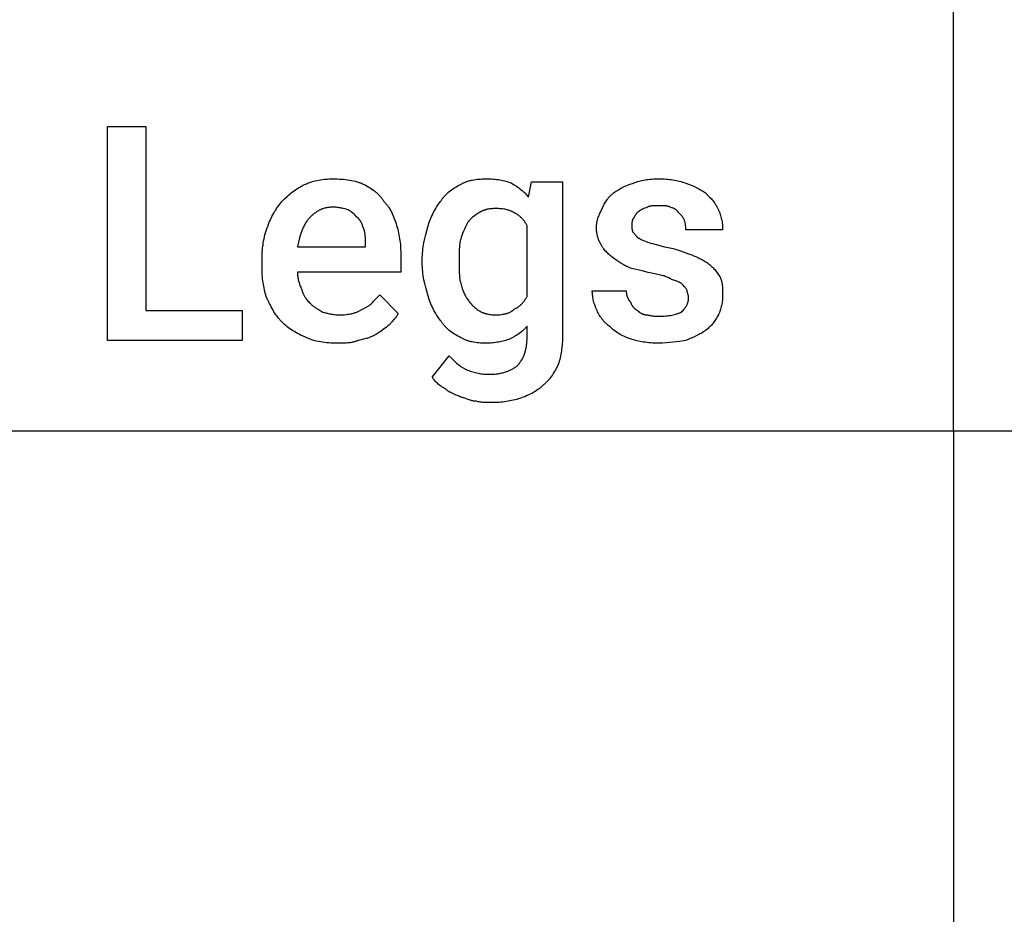
# Model space of a CAD drawing. Units: millimetres. Extents: x 0 to 9750, y 0 to 4800.
# Drawn here: x 1166 to 2309, y 1039 to 2077 of the extents above; entities that cross this region are included whole.
import ezdxf

# ---------------------------------------------------------------- set-up
doc = ezdxf.new("R2010")
doc.units = ezdxf.units.MM
doc.header["$MEASUREMENT"] = 0
doc.layers.add('- TAB', color=4, linetype='Continuous', true_color=0x00ffff)
doc.layers.add('- TITLES', color=7, linetype='Continuous', true_color=0x7fffbf)

msp = doc.modelspace()

# ---------------------------------------------------------------- linework, layer by layer
at = {"layer": '- TAB'}
for points in [[(2250, 1600), (2250, 4000)], [(0, 1600), (2250, 1600)], [(2250, 1600), (2250, 0)], [(2250, 1600), (4500, 1600)]]:
    msp.add_lwpolyline(points, dxfattribs=at)
at = {"layer": '- TITLES'}
msp.add_lwpolyline([(1312.5, 1739.5), (1424.3, 1739.5), (1424.3, 1704.9), (1268.1, 1704.9), (1268.1, 1953.3), (1312.5, 1953.3)], close=True, dxfattribs=at)
for points in [[(1470.4, 1866.1), (1473.5, 1869.1), (1476.6, 1872), (1478.2, 1873.3), (1479.7, 1874.7), (1481.3, 1876), (1482.9, 1877.2), (1484.6, 1878.4), (1486.2, 1879.6), (1487.9, 1880.7), (1489.6, 1881.8), (1491.3, 1882.9), (1493.1, 1883.9), (1494.9, 1884.9), (1496.7, 1885.9)], [(1496.7, 1885.9), (1498.9, 1886.7), (1501, 1887.6), (1503, 1888.3), (1505.1, 1889), (1507.1, 1889.6), (1509.1, 1890.1), (1511.2, 1890.6), (1513.2, 1891), (1515.2, 1891.4), (1517.2, 1891.7), (1519.2, 1891.9), (1521.2, 1892.1), (1523.3, 1892.2), (1525.4, 1892.4), (1527.5, 1892.4), (1529.6, 1892.4)], [(1529.6, 1892.4), (1534.5, 1892.4), (1537, 1892.2), (1539.4, 1892.1), (1541.8, 1891.9), (1544.2, 1891.7), (1546.6, 1891.4), (1548.9, 1891), (1551.2, 1890.6), (1553.5, 1890.1), (1555.7, 1889.6), (1556.8, 1889.3), (1557.8, 1889), (1558.9, 1888.6), (1559.9, 1888.3), (1560.9, 1887.9), (1561.9, 1887.6), (1562.9, 1887.2), (1563.9, 1886.7), (1564.9, 1886.3), (1565.8, 1885.9)], [(1565.8, 1885.9), (1567.6, 1884.9), (1569.4, 1883.9), (1571.2, 1882.9), (1572.9, 1881.8), (1574.5, 1880.7), (1576.1, 1879.6), (1577.7, 1878.4), (1579.2, 1877.2), (1579.9, 1876.6), (1580.6, 1876), (1581.3, 1875.3), (1582, 1874.7), (1582.6, 1874), (1583.3, 1873.3), (1583.9, 1872.7), (1584.5, 1872), (1585.1, 1871.3), (1585.7, 1870.6), (1586.3, 1869.9), (1586.8, 1869.1), (1587.3, 1868.4), (1587.9, 1867.6), (1588.3, 1866.9), (1588.8, 1866.1)], [(1654.6, 1866.1), (1655.1, 1866.9), (1655.6, 1867.6), (1656.1, 1868.4), (1656.6, 1869.1), (1657.2, 1869.9), (1657.7, 1870.6), (1658.3, 1871.3), (1658.9, 1872), (1659.5, 1872.7), (1660.1, 1873.3), (1660.8, 1874), (1661.5, 1874.7), (1662.1, 1875.3), (1662.8, 1876), (1663.5, 1876.6), (1664.3, 1877.2), (1665.8, 1878.4), (1667.3, 1879.6), (1668.9, 1880.7), (1670.6, 1881.8), (1672.3, 1882.9), (1674, 1883.9), (1675.8, 1884.9), (1677.6, 1885.9)], [(1677.6, 1885.9), (1678.4, 1886.3), (1679.2, 1886.7), (1680, 1887.2), (1680.8, 1887.6), (1681.6, 1887.9), (1682.4, 1888.3), (1683.3, 1888.6), (1684.1, 1889), (1685, 1889.3), (1685.8, 1889.6), (1686.7, 1889.8), (1687.6, 1890.1), (1688.5, 1890.4), (1689.4, 1890.6), (1690.3, 1890.8), (1691.2, 1891), (1693.1, 1891.4), (1695, 1891.7), (1696.9, 1891.9), (1698.9, 1892.1), (1700.9, 1892.2), (1703, 1892.4), (1705.1, 1892.4), (1707.2, 1892.4)], [(1707.2, 1892.4), (1709.4, 1892.4), (1711.5, 1892.4), (1713.5, 1892.3), (1715.6, 1892.1), (1717.5, 1892), (1719.5, 1891.7), (1721.4, 1891.5), (1723.3, 1891.2), (1725.1, 1890.9), (1726.9, 1890.5), (1728.7, 1890.1), (1730.4, 1889.7), (1732, 1889.2), (1733.7, 1888.7), (1735.3, 1888.1), (1736.8, 1887.5)], [(1736.8, 1887.5), (1739.8, 1885.6), (1742.7, 1883.8), (1744.1, 1882.8), (1745.4, 1881.9), (1746.7, 1880.9), (1747.9, 1879.9), (1749.2, 1878.9), (1750.3, 1877.8), (1751.5, 1876.8), (1752.6, 1875.7), (1753.6, 1874.6), (1754.7, 1873.4), (1755.6, 1872.3), (1756.6, 1871.1)], [(1756.6, 1871.1), (1759.9, 1889.1), (1796.1, 1889.1), (1796.1, 1709.9)], [(1855.3, 1876), (1856.5, 1876.9), (1857.7, 1877.8), (1859, 1878.6), (1860.2, 1879.4), (1861.5, 1880.2), (1862.8, 1880.9), (1864.2, 1881.7), (1865.5, 1882.4), (1867, 1883), (1868.4, 1883.7), (1869.9, 1884.4), (1871.5, 1885), (1874.7, 1886.3), (1878.3, 1887.5)], [(1878.3, 1887.5), (1879.9, 1888.1), (1881.5, 1888.7), (1883.1, 1889.2), (1884.8, 1889.7), (1886.5, 1890.1), (1888.2, 1890.5), (1890, 1890.9), (1891.9, 1891.2), (1893.7, 1891.5), (1895.6, 1891.7), (1897.6, 1892), (1899.6, 1892.1), (1901.6, 1892.3), (1903.7, 1892.4), (1905.8, 1892.4), (1907.9, 1892.4)], [(1907.9, 1892.4), (1910, 1892.4), (1912.1, 1892.4), (1914.2, 1892.3), (1916.2, 1892.1), (1918.3, 1892), (1920.2, 1891.7), (1922.2, 1891.5), (1924.1, 1891.2), (1926.1, 1890.9), (1928, 1890.5), (1929.8, 1890.1), (1931.7, 1889.7), (1933.6, 1889.2), (1935.4, 1888.7), (1937.3, 1888.1), (1939.1, 1887.5)], [(1939.1, 1887.5), (1945.3, 1885), (1948.3, 1883.7), (1951.3, 1882.4), (1952.7, 1881.7), (1954.2, 1880.9), (1955.6, 1880.2), (1957, 1879.4), (1958.3, 1878.6), (1959.6, 1877.8), (1960.9, 1876.9), (1962.2, 1876)], [(1842.1, 1857.9), (1844.6, 1862.8), (1845.3, 1864), (1846, 1865.2), (1846.7, 1866.4), (1847.5, 1867.6), (1848.2, 1868.7), (1848.7, 1869.3), (1849.1, 1869.8), (1849.5, 1870.4), (1850, 1870.9), (1850.4, 1871.5), (1850.9, 1872), (1851.4, 1872.5), (1851.9, 1873), (1852.4, 1873.6), (1852.9, 1874.1), (1853.5, 1874.6), (1854.1, 1875), (1854.7, 1875.5), (1855.3, 1876)], [(1962.2, 1876), (1966.8, 1871.3), (1968.9, 1869), (1969.9, 1867.9), (1970.8, 1866.7), (1971.7, 1865.6), (1972.6, 1864.4), (1973, 1863.8), (1973.4, 1863.1), (1973.8, 1862.5), (1974.2, 1861.9), (1974.6, 1861.2), (1974.9, 1860.6), (1975.3, 1859.9), (1975.7, 1859.2), (1976, 1858.5), (1976.3, 1857.8), (1976.7, 1857), (1977, 1856.3)], [(1453.9, 1836.5), (1454.3, 1837.6), (1454.6, 1838.7), (1455, 1839.7), (1455.3, 1840.8), (1456.1, 1842.8), (1457, 1844.8), (1457.9, 1846.8), (1458.9, 1848.8), (1459.9, 1850.7), (1460.9, 1852.5), (1462, 1854.4), (1463.2, 1856.2), (1464.3, 1857.9), (1465.5, 1859.6), (1467.9, 1863), (1470.4, 1866.1)], [(1588.8, 1866.1), (1589.4, 1865.5), (1590, 1864.8), (1590.6, 1864.2), (1591.2, 1863.5), (1591.8, 1862.8), (1592.3, 1862.1), (1592.9, 1861.3), (1593.4, 1860.6), (1594, 1859.8), (1594.5, 1859), (1595.5, 1857.4), (1596.5, 1855.7), (1597.5, 1854), (1598.4, 1852.2), (1599.2, 1850.3), (1600.1, 1848.4), (1600.8, 1846.5), (1601.6, 1844.4), (1602.3, 1842.4), (1603, 1840.3), (1603.6, 1838.2)], [(1639.8, 1836.5), (1640.4, 1838.7), (1641.1, 1840.8), (1641.8, 1842.8), (1642.6, 1844.8), (1643.4, 1846.8), (1644.2, 1848.8), (1645.1, 1850.7), (1646, 1852.5), (1646.9, 1854.4), (1647.9, 1856.2), (1648.9, 1857.9), (1650, 1859.6), (1651.1, 1861.3), (1652.2, 1863), (1653.4, 1864.6), (1654.6, 1866.1)], [(1529.6, 1859.5), (1528.5, 1859.5), (1527.5, 1859.5), (1526.5, 1859.4), (1525.4, 1859.3), (1524.4, 1859.2), (1523.5, 1859), (1522.5, 1858.9), (1521.6, 1858.7), (1520.6, 1858.4), (1519.7, 1858.2), (1518.8, 1857.9), (1518, 1857.6), (1517.1, 1857.3), (1516.2, 1857), (1515.4, 1856.6), (1514.6, 1856.3), (1513.8, 1855.9), (1513, 1855.4), (1512.2, 1855), (1511.5, 1854.6), (1510.7, 1854.1), (1510, 1853.6), (1509.3, 1853.1), (1508.6, 1852.6), (1507.9, 1852.1), (1507.2, 1851.5), (1506.5, 1851), (1505.8, 1850.4), (1505.2, 1849.8), (1504.5, 1849.2), (1503.3, 1848)], [(1547.7, 1856.3), (1545.8, 1856.9), (1543.7, 1857.5), (1541.5, 1858), (1540.4, 1858.3), (1539.3, 1858.5), (1538.1, 1858.7), (1536.9, 1858.9), (1535.7, 1859.1), (1534.5, 1859.3), (1533.3, 1859.4), (1532.1, 1859.5), (1530.8, 1859.5), (1529.6, 1859.5)], [(1559.2, 1846.4), (1556.7, 1848.8), (1555.4, 1850.1), (1554.1, 1851.3), (1552.6, 1852.5), (1551.1, 1853.8), (1550.3, 1854.4), (1549.5, 1855), (1548.6, 1855.6), (1547.7, 1856.3)], [(1699, 1853), (1695.3, 1850.5), (1693.5, 1849.2), (1692.7, 1848.5), (1691.8, 1847.8), (1691, 1847.1), (1690.2, 1846.4), (1689.4, 1845.6), (1689, 1845.3), (1688.6, 1844.9), (1688.2, 1844.5), (1687.9, 1844.1), (1687.5, 1843.6), (1687.2, 1843.2), (1686.8, 1842.8), (1686.5, 1842.4), (1686.2, 1841.9), (1685.9, 1841.4)], [(1718.7, 1857.9), (1717.2, 1857.9), (1715.7, 1857.8), (1714.3, 1857.7), (1712.9, 1857.6), (1711.5, 1857.4), (1710.2, 1857.2), (1708.9, 1857), (1708.3, 1856.8), (1707.6, 1856.7), (1707, 1856.5), (1706.4, 1856.3), (1705.8, 1856.2), (1705.3, 1856), (1704.7, 1855.8), (1704.1, 1855.6), (1703.6, 1855.3), (1703, 1855.1), (1702.5, 1854.9), (1702, 1854.6), (1701.4, 1854.4), (1700.9, 1854.1), (1700.4, 1853.8), (1700, 1853.6), (1699.5, 1853.3), (1699, 1853)], [(1740.1, 1853), (1739.7, 1853.3), (1739.2, 1853.6), (1738.7, 1853.8), (1738.1, 1854.1), (1737.6, 1854.4), (1737, 1854.6), (1736.5, 1854.9), (1735.9, 1855.1), (1735.3, 1855.3), (1734.6, 1855.6), (1734, 1855.8), (1733.4, 1856), (1732.7, 1856.2), (1732, 1856.3), (1730.7, 1856.7), (1729.3, 1857), (1727.8, 1857.2), (1726.4, 1857.4), (1724.9, 1857.6), (1723.4, 1857.7), (1721.8, 1857.8), (1720.3, 1857.9), (1718.7, 1857.9)], [(1754.9, 1838.2), (1754.6, 1838.8), (1754.3, 1839.4), (1754, 1840), (1753.6, 1840.5), (1753.3, 1841.1), (1752.9, 1841.7), (1752.5, 1842.2), (1752.2, 1842.8), (1751.8, 1843.3), (1751.4, 1843.8), (1751, 1844.4), (1750.5, 1844.9), (1750.1, 1845.4), (1749.7, 1845.8), (1749.2, 1846.3), (1748.8, 1846.8), (1748.3, 1847.3), (1747.8, 1847.7), (1747.3, 1848.1), (1746.8, 1848.6), (1746.3, 1849), (1745.8, 1849.4), (1745.3, 1849.8), (1744.8, 1850.2), (1744.2, 1850.6), (1743.7, 1850.9), (1743.1, 1851.3), (1742.5, 1851.6), (1741.9, 1852), (1741.3, 1852.3), (1740.7, 1852.6), (1740.1, 1853)], [(1835.5, 1836.5), (1835.5, 1837.3), (1835.6, 1838), (1835.6, 1838.8), (1835.7, 1839.5), (1835.8, 1840.3), (1835.9, 1841), (1836, 1841.7), (1836.1, 1842.4), (1836.2, 1843.1), (1836.4, 1843.8), (1836.6, 1844.5), (1836.7, 1845.2), (1836.9, 1845.8), (1837.1, 1846.5), (1837.6, 1847.8), (1838.1, 1849.1), (1838.6, 1850.4), (1839.1, 1851.7), (1839.7, 1852.9), (1842.1, 1857.9)], [(1884.9, 1854.6), (1884.7, 1854.5), (1884.6, 1854.4), (1884.4, 1854.4), (1884.3, 1854.3), (1884.1, 1854.2), (1884, 1854.1), (1883.8, 1854), (1883.7, 1853.9), (1883.6, 1853.8), (1883.4, 1853.7), (1883.2, 1853.5), (1882.9, 1853.3), (1882.7, 1853.1), (1882.4, 1852.9), (1882.2, 1852.6), (1882, 1852.4), (1881.8, 1852.1), (1881.6, 1851.9), (1881.4, 1851.6), (1881.2, 1851.4), (1881, 1851.1), (1880.8, 1850.8), (1880.6, 1850.6), (1880.2, 1850), (1879.9, 1849.4), (1879.5, 1848.8), (1878.9, 1847.6), (1878.3, 1846.4)], [(1894.7, 1859.5), (1893, 1858.9), (1891.3, 1858.3), (1890.6, 1858), (1889.9, 1857.7), (1889.2, 1857.4), (1888.6, 1857.1), (1888, 1856.8), (1887.4, 1856.5), (1886.9, 1856.1), (1886.6, 1856), (1886.4, 1855.8), (1886.2, 1855.7), (1886, 1855.5), (1885.8, 1855.4), (1885.6, 1855.2), (1885.4, 1855.1), (1885.2, 1854.9), (1885, 1854.8), (1884.9, 1854.6)], [(1907.9, 1861.2), (1904.2, 1861.2), (1902.4, 1861.1), (1901.6, 1861), (1900.7, 1861), (1899.9, 1860.9), (1899, 1860.8), (1898.6, 1860.7), (1898.3, 1860.6), (1897.9, 1860.6), (1897.5, 1860.5), (1897.1, 1860.4), (1896.7, 1860.3), (1896.4, 1860.2), (1896, 1860.1), (1895.7, 1860), (1895.4, 1859.8), (1895, 1859.7), (1894.9, 1859.6), (1894.7, 1859.5)], [(1921.1, 1859.5), (1920.9, 1859.6), (1920.7, 1859.7), (1920.4, 1859.8), (1920.1, 1860), (1919.7, 1860.1), (1919.4, 1860.2), (1919, 1860.3), (1918.7, 1860.4), (1918.3, 1860.5), (1917.9, 1860.6), (1917.5, 1860.6), (1917.1, 1860.7), (1916.7, 1860.8), (1915.9, 1860.9), (1915.1, 1861), (1914.2, 1861), (1913.4, 1861.1), (1911.6, 1861.2), (1907.9, 1861.2)], [(1930.9, 1853), (1930.8, 1853.1), (1930.8, 1853.3), (1930.7, 1853.4), (1930.6, 1853.6), (1930.5, 1853.7), (1930.4, 1853.8), (1930.3, 1854), (1930.2, 1854.1), (1930.1, 1854.3), (1930, 1854.4), (1929.9, 1854.5), (1929.8, 1854.6), (1929.7, 1854.8), (1929.6, 1854.9), (1929.5, 1855), (1929.4, 1855.1), (1929.3, 1855.3), (1929.1, 1855.4), (1928.9, 1855.6), (1928.6, 1855.8), (1928.4, 1856.1), (1928.1, 1856.3), (1927.8, 1856.5), (1927.5, 1856.7), (1927.2, 1856.9), (1926.9, 1857.1), (1926.6, 1857.2), (1926.3, 1857.4), (1925.9, 1857.6), (1925.6, 1857.8), (1925.2, 1857.9), (1924.4, 1858.3), (1923.7, 1858.6), (1922.8, 1858.9), (1921.1, 1859.5)], [(1937.5, 1844.7), (1937.2, 1845.3), (1936.9, 1845.9), (1936.6, 1846.4), (1936.2, 1846.9), (1935.9, 1847.4), (1935.6, 1847.9), (1935.2, 1848.4), (1934.8, 1848.8), (1934.4, 1849.3), (1934, 1849.8), (1933.1, 1850.8), (1930.9, 1853)], [(1977, 1856.3), (1977.3, 1855.6), (1977.6, 1855), (1977.9, 1854.4), (1978.1, 1853.7), (1978.7, 1852.4), (1979.1, 1851), (1979.6, 1849.7), (1980, 1848.2), (1980.3, 1846.8), (1980.7, 1845.4), (1981, 1843.9), (1981.2, 1842.4), (1981.4, 1840.9), (1981.6, 1839.4), (1981.7, 1837.8), (1981.8, 1836.3), (1981.9, 1834.8), (1981.9, 1833.2)], [(1503.3, 1848), (1502.5, 1847.2), (1501.8, 1846.4), (1501.1, 1845.6), (1500.4, 1844.8), (1499.8, 1843.9), (1499.2, 1843.1), (1498.5, 1842.2), (1498, 1841.2), (1497.4, 1840.3), (1496.9, 1839.4), (1496.4, 1838.4), (1495.9, 1837.4), (1495.4, 1836.4), (1494.9, 1835.3), (1494.5, 1834.3), (1494, 1833.2), (1493.2, 1831), (1492.4, 1828.8), (1491.7, 1826.4), (1491, 1824), (1489.7, 1818.9), (1488.5, 1813.5)], [(1565.8, 1833.2), (1564.5, 1836.9), (1563.9, 1838.7), (1563.5, 1839.6), (1563.1, 1840.4), (1562.7, 1841.3), (1562.3, 1842.1), (1562.1, 1842.5), (1561.9, 1842.9), (1561.6, 1843.3), (1561.4, 1843.6), (1561.2, 1844), (1560.9, 1844.4), (1560.6, 1844.7), (1560.4, 1845.1), (1560.1, 1845.4), (1559.8, 1845.7), (1559.5, 1846.1), (1559.2, 1846.4)], [(1685.9, 1841.4), (1683.4, 1836.5), (1682.2, 1834), (1681.1, 1831.6), (1680.1, 1829.1), (1679.6, 1827.9), (1679.1, 1826.6), (1678.7, 1825.4), (1678.3, 1824.2), (1678, 1822.9), (1677.6, 1821.7)], [(1878.3, 1846.4), (1878.2, 1846.3), (1878.1, 1846.2), (1878.1, 1846.1), (1878, 1846.1), (1877.9, 1846), (1877.9, 1845.9), (1877.8, 1845.8), (1877.7, 1845.7), (1877.7, 1845.6), (1877.6, 1845.5), (1877.6, 1845.4), (1877.5, 1845.3), (1877.5, 1845.2), (1877.4, 1845.1), (1877.4, 1845), (1877.3, 1844.9), (1877.3, 1844.8), (1877.3, 1844.6), (1877.2, 1844.5), (1877.2, 1844.4), (1877.1, 1844.2), (1877, 1843.9), (1877, 1843.7), (1876.9, 1843.4), (1876.9, 1843.2), (1876.9, 1842.9), (1876.8, 1842.6), (1876.8, 1842.3), (1876.7, 1841.8), (1876.7, 1841.2), (1876.7, 1840.6), (1876.6, 1838.2)], [(1939.1, 1833.2), (1939.1, 1835.7), (1939.1, 1836.4), (1939.1, 1837), (1939, 1837.7), (1938.9, 1838.4), (1938.9, 1839.1), (1938.7, 1839.8), (1938.6, 1840.5), (1938.5, 1841.3), (1938.3, 1842.1), (1938, 1843), (1937.8, 1843.8), (1937.5, 1844.7)], [(1447.4, 1797), (1447.4, 1802.5), (1447.6, 1805.2), (1447.7, 1807.8), (1447.9, 1810.4), (1448.1, 1813), (1448.5, 1815.5), (1448.8, 1818), (1449.2, 1820.5), (1449.7, 1822.9), (1450.2, 1825.2), (1450.8, 1827.6), (1451.5, 1829.9), (1452.2, 1832.1), (1453.1, 1834.3), (1453.5, 1835.4), (1453.9, 1836.5)], [(1567.4, 1816.8), (1567.4, 1821.4), (1567.3, 1823.6), (1567.3, 1824.6), (1567.2, 1825.6), (1567.1, 1826.6), (1567, 1827.6), (1566.9, 1828.5), (1566.7, 1829.5), (1566.6, 1830.4), (1566.3, 1831.4), (1566.2, 1831.8), (1566.1, 1832.3), (1565.9, 1832.8), (1565.8, 1833.2)], [(1603.6, 1838.2), (1604.8, 1833.8), (1605.3, 1831.7), (1605.8, 1829.5), (1606.2, 1827.3), (1606.6, 1825.1), (1607, 1822.9), (1607.3, 1820.7), (1607.6, 1818.4), (1607.9, 1816.2), (1608.1, 1813.9), (1608.2, 1811.6), (1608.5, 1806.8), (1608.6, 1802)], [(1633.2, 1798.7), (1633.3, 1801.2), (1633.4, 1803.6), (1633.5, 1806.1), (1633.8, 1808.5), (1634.1, 1811), (1634.4, 1813.4), (1634.8, 1815.8), (1635.3, 1818.2), (1636.3, 1823), (1637.4, 1827.6), (1639.8, 1836.5)], [(1754.9, 1755.9), (1754.9, 1838.2)], [(1840.5, 1816.8), (1840.2, 1817.2), (1839.9, 1817.7), (1839.6, 1818.2), (1839.3, 1818.7), (1839, 1819.2), (1838.8, 1819.7), (1838.5, 1820.3), (1838.3, 1820.8), (1838.1, 1821.3), (1837.9, 1821.9), (1837.7, 1822.4), (1837.5, 1823), (1837.3, 1823.6), (1837.1, 1824.2), (1836.9, 1824.8), (1836.8, 1825.4), (1836.6, 1826), (1836.5, 1826.7), (1836.2, 1828), (1836, 1829.3), (1835.8, 1830.7), (1835.7, 1832.1), (1835.6, 1833.5), (1835.5, 1835), (1835.5, 1836.5)], [(1876.6, 1838.2), (1876.7, 1835.7), (1876.7, 1835.1), (1876.7, 1834.5), (1876.8, 1834), (1876.8, 1833.7), (1876.9, 1833.4), (1876.9, 1833.2), (1876.9, 1832.9), (1877, 1832.6), (1877, 1832.4), (1877.1, 1832.1), (1877.2, 1831.9), (1877.2, 1831.8), (1877.3, 1831.7), (1877.3, 1831.6), (1877.3, 1831.5), (1877.4, 1831.3), (1877.4, 1831.2), (1877.5, 1831.1), (1877.5, 1831), (1877.6, 1830.9), (1877.6, 1830.8), (1877.7, 1830.7), (1877.7, 1830.6), (1877.8, 1830.5), (1877.9, 1830.4), (1877.9, 1830.3), (1878, 1830.3), (1878.1, 1830.2), (1878.1, 1830.1), (1878.2, 1830), (1878.3, 1829.9)], [(1878.3, 1829.9), (1878.4, 1829.8), (1878.6, 1829.6), (1878.8, 1829.4), (1878.9, 1829.2), (1879.2, 1828.9), (1879.5, 1828.4), (1880.2, 1827.6), (1881, 1826.6), (1881.4, 1826.2), (1881.6, 1826), (1881.8, 1825.7), (1882, 1825.5), (1882.2, 1825.3), (1882.4, 1825.1), (1882.7, 1824.8), (1882.9, 1824.6), (1883.2, 1824.4), (1883.4, 1824.2), (1883.7, 1824), (1884, 1823.9), (1884.3, 1823.7), (1884.4, 1823.6), (1884.6, 1823.5), (1884.7, 1823.4), (1884.9, 1823.4)], [(1981.9, 1833.2), (1939.1, 1833.2)], [(1677.6, 1821.7), (1677.3, 1820.2), (1677.1, 1818.7), (1676.9, 1817.2), (1676.7, 1815.8), (1676.5, 1814.4), (1676.4, 1813), (1676.2, 1810.2), (1676.1, 1807.4), (1676, 1804.6), (1676, 1798.7)], [(1884.9, 1823.4), (1887.4, 1822.1), (1890, 1820.9), (1891.4, 1820.3), (1893, 1819.7), (1894.6, 1819), (1896.4, 1818.4)], [(1896.4, 1818.4), (1898.3, 1817.8), (1900.4, 1817.2), (1904.8, 1816), (1914.5, 1813.5)], [(1488.5, 1813.5), (1567.4, 1813.5), (1567.4, 1816.8)], [(1855.3, 1800.3), (1852.9, 1802.2), (1851.7, 1803.1), (1850.6, 1804.1), (1849.6, 1805), (1848.6, 1806), (1847.6, 1806.9), (1846.6, 1807.9), (1845.7, 1808.9), (1844.9, 1810), (1844, 1811), (1843.6, 1811.6), (1843.2, 1812.1), (1842.9, 1812.7), (1842.5, 1813.2), (1842.1, 1813.8), (1841.8, 1814.4), (1841.4, 1815), (1841.1, 1815.6), (1840.8, 1816.2), (1840.5, 1816.8)], [(1914.5, 1813.5), (1916.6, 1813.2), (1918.6, 1812.8), (1920.6, 1812.4), (1922.5, 1812), (1924.4, 1811.5), (1926.2, 1811), (1928, 1810.5), (1929.7, 1810), (1933, 1808.9), (1936.2, 1807.7), (1942.4, 1805.3)], [(1447.4, 1790.5), (1447.4, 1797)], [(1608.6, 1802), (1608.6, 1783.9), (1488.5, 1783.9)], [(1633.2, 1795.4), (1633.2, 1798.7)], [(1639.8, 1757.6), (1637.4, 1766.3), (1636.3, 1770.7), (1635.3, 1775.2), (1634.8, 1777.6), (1634.4, 1780), (1634.1, 1782.4), (1633.8, 1784.9), (1633.5, 1787.4), (1633.4, 1790), (1633.3, 1792.7), (1633.2, 1795.4)], [(1676, 1798.7), (1676, 1795.4)], [(1676, 1795.4), (1676, 1789.3), (1676.1, 1786.2), (1676.2, 1783.3), (1676.4, 1780.4), (1676.5, 1779), (1676.7, 1777.6), (1676.9, 1776.2), (1677.1, 1774.9), (1677.3, 1773.6), (1677.6, 1772.4)], [(1875, 1788.8), (1873.5, 1789.5), (1872, 1790.1), (1870.5, 1790.8), (1869.1, 1791.5), (1867.8, 1792.3), (1866.4, 1793), (1863.9, 1794.6), (1861.5, 1796.1), (1859.3, 1797.6), (1855.3, 1800.3)], [(1942.4, 1805.3), (1946, 1804), (1949.3, 1802.8), (1950.8, 1802.1), (1952.3, 1801.5), (1953.8, 1800.8), (1955.2, 1800.1), (1956.6, 1799.4), (1957.9, 1798.7), (1959.2, 1797.9), (1960.5, 1797.2), (1961.7, 1796.4), (1963, 1795.5), (1964.2, 1794.7), (1965.5, 1793.8)], [(1452.3, 1755.9), (1451.7, 1757.8), (1451.1, 1759.7), (1450.6, 1761.6), (1450.1, 1763.6), (1449.7, 1765.7), (1449.3, 1767.7), (1448.9, 1769.8), (1448.6, 1772), (1448.3, 1774.1), (1448.1, 1776.4), (1447.9, 1778.6), (1447.7, 1780.9), (1447.4, 1785.6), (1447.4, 1790.5)], [(1488.5, 1783.9), (1488.5, 1782.6), (1488.6, 1781.4), (1488.7, 1780.2), (1488.8, 1778.9), (1489, 1777.7), (1489.2, 1776.5), (1489.4, 1775.2), (1489.7, 1774), (1490, 1772.8), (1490.4, 1771.5), (1490.8, 1770.3), (1491.3, 1769.1), (1491.7, 1767.8), (1492.3, 1766.6), (1492.8, 1765.4), (1493.4, 1764.1)], [(1903, 1782.2), (1901.1, 1782.6), (1899.3, 1782.9), (1895.6, 1783.7), (1888.4, 1785.5), (1881.5, 1787.3), (1878.2, 1788.1), (1875, 1788.8)], [(1965.5, 1793.8), (1965.9, 1793.4), (1966.4, 1793.1), (1966.8, 1792.7), (1967.3, 1792.4), (1967.8, 1792), (1968.2, 1791.6), (1968.7, 1791.2), (1969.1, 1790.7), (1970, 1789.9), (1970.9, 1788.9), (1971.8, 1788), (1972.7, 1787), (1973.5, 1786), (1974.3, 1784.9), (1975.9, 1782.9), (1977.3, 1780.9), (1978.6, 1778.9)], [(1677.6, 1772.4), (1678, 1770.8), (1678.3, 1769.4), (1678.7, 1767.9), (1679.1, 1766.5), (1679.6, 1765.1), (1680.1, 1763.8), (1680.6, 1762.5), (1681.1, 1761.3), (1681.7, 1760.1), (1682.2, 1758.9), (1682.8, 1757.7), (1683.4, 1756.6), (1684, 1755.6), (1684.6, 1754.6), (1685.2, 1753.6), (1685.9, 1752.6)], [(1922.7, 1775.7), (1922.2, 1776), (1921.8, 1776.3), (1921.3, 1776.5), (1920.8, 1776.8), (1920.3, 1777.1), (1919.7, 1777.3), (1919.2, 1777.6), (1918.7, 1777.8), (1917.6, 1778.3), (1916.5, 1778.8), (1915.3, 1779.2), (1914.1, 1779.6), (1912.8, 1779.9), (1911.5, 1780.3), (1908.8, 1781), (1903, 1782.2)], [(1934.2, 1770.7), (1934.1, 1770.8), (1934, 1770.9), (1934, 1771), (1933.9, 1771), (1933.8, 1771.1), (1933.7, 1771.2), (1933.6, 1771.3), (1933.4, 1771.3), (1933.2, 1771.5), (1933, 1771.6), (1932.7, 1771.8), (1932.4, 1772), (1932.1, 1772.1), (1931.8, 1772.3), (1931.1, 1772.6), (1930.4, 1772.9), (1929.7, 1773.2), (1928.1, 1773.8), (1926.3, 1774.4), (1922.7, 1775.7)], [(1978.6, 1778.9), (1978.9, 1778.3), (1979.2, 1777.7), (1979.5, 1777.1), (1979.7, 1776.5), (1979.9, 1775.9), (1980.1, 1775.2), (1980.3, 1774.6), (1980.5, 1774), (1980.7, 1773.4), (1980.8, 1772.7), (1981, 1772.1), (1981.1, 1771.5), (1981.2, 1770.8), (1981.3, 1770.2), (1981.5, 1768.9), (1981.6, 1767.6), (1981.7, 1766.2), (1981.8, 1764.8), (1981.9, 1763.5), (1981.9, 1757.6)], [(1493.4, 1764.1), (1493.6, 1763.5), (1493.7, 1762.9), (1493.9, 1762.3), (1494.1, 1761.8), (1494.3, 1761.2), (1494.5, 1760.6), (1494.7, 1760), (1495, 1759.5), (1495.2, 1758.9), (1495.4, 1758.4), (1495.7, 1757.9), (1496, 1757.4), (1496.2, 1756.8), (1496.5, 1756.3), (1496.8, 1755.8), (1497.1, 1755.3), (1497.4, 1754.8), (1497.8, 1754.3), (1498.4, 1753.3), (1499.1, 1752.4), (1499.9, 1751.4), (1500.7, 1750.5), (1501.5, 1749.6), (1502.4, 1748.6), (1503.3, 1747.7)], [(1835.5, 1741.1), (1835.2, 1741.7), (1834.9, 1742.4), (1834.4, 1743.7), (1833.8, 1745), (1833.4, 1746.3), (1832.9, 1747.7), (1832.5, 1749), (1832.2, 1750.4), (1831.8, 1751.8), (1831.5, 1753.2), (1831.3, 1754.6), (1831.1, 1756), (1830.9, 1757.3), (1830.8, 1758.6), (1830.7, 1760), (1830.6, 1761.2), (1830.6, 1762.5)], [(1830.6, 1762.5), (1870.1, 1762.5)], [(1870.1, 1762.5), (1870.1, 1762), (1870.1, 1761.6), (1870.1, 1761.1), (1870.1, 1760.7), (1870.2, 1760.2), (1870.2, 1759.7), (1870.3, 1759.3), (1870.4, 1758.8), (1870.5, 1758.4), (1870.5, 1757.9), (1870.6, 1757.5), (1870.8, 1757), (1870.9, 1756.6), (1871, 1756.2), (1871.1, 1755.7), (1871.3, 1755.3), (1871.5, 1754.9), (1871.6, 1754.5), (1871.8, 1754.1), (1872, 1753.6), (1872.2, 1753.3), (1872.4, 1752.9), (1872.6, 1752.5), (1872.8, 1752.1), (1873.1, 1751.7), (1873.3, 1751.4), (1873.6, 1751), (1873.8, 1750.6), (1874.1, 1750.3), (1874.4, 1750), (1874.7, 1749.7), (1875, 1749.3)], [(1940.8, 1762.5), (1940.5, 1763.1), (1940.2, 1763.7), (1939.9, 1764.2), (1939.5, 1764.7), (1939.2, 1765.2), (1938.9, 1765.7), (1938.5, 1766.1), (1938.1, 1766.6), (1937.7, 1767.1), (1937.3, 1767.5), (1936.4, 1768.5), (1934.2, 1770.7)], [(1942.4, 1754.3), (1942.4, 1754.6), (1942.4, 1754.9), (1942.4, 1755.2), (1942.4, 1755.5), (1942.3, 1755.8), (1942.3, 1756.1), (1942.2, 1756.4), (1942.2, 1756.7), (1942.1, 1757.3), (1941.9, 1757.9), (1941.6, 1759), (1941, 1761), (1940.9, 1761.4), (1940.9, 1761.6), (1940.9, 1761.8), (1940.8, 1762), (1940.8, 1762.1), (1940.8, 1762.2), (1940.8, 1762.3), (1940.8, 1762.3), (1940.8, 1762.4), (1940.8, 1762.5)], [(1470.4, 1726.3), (1469.6, 1727.1), (1468.9, 1727.9), (1468.2, 1728.7), (1467.5, 1729.5), (1466.8, 1730.3), (1466.1, 1731.1), (1464.8, 1732.8), (1463.5, 1734.5), (1462.4, 1736.3), (1461.2, 1738.1), (1460.1, 1739.9), (1459.1, 1741.8), (1458, 1743.7), (1457, 1745.6), (1456.1, 1747.6), (1454.2, 1751.7), (1452.3, 1755.9)], [(1564.1, 1741.1), (1564.9, 1741.4), (1565.6, 1741.8), (1566.4, 1742.1), (1567.1, 1742.5), (1567.8, 1742.9), (1568.5, 1743.3), (1569.1, 1743.7), (1569.8, 1744.2), (1570.4, 1744.6), (1571, 1745.1), (1571.7, 1745.5), (1572.3, 1746), (1573.5, 1747), (1574.6, 1748.1), (1575.8, 1749.2), (1576.9, 1750.3), (1579.2, 1752.7), (1583.9, 1757.6)], [(1583.9, 1757.6), (1605.3, 1736.2)], [(1654.6, 1728), (1653.4, 1729.5), (1652.2, 1731.1), (1651.1, 1732.8), (1650, 1734.4), (1648.9, 1736.2), (1647.9, 1737.9), (1646.9, 1739.7), (1646, 1741.5), (1645.1, 1743.4), (1644.2, 1745.3), (1643.4, 1747.3), (1642.6, 1749.2), (1641.8, 1751.3), (1641.1, 1753.3), (1640.4, 1755.4), (1639.8, 1757.6)], [(1685.9, 1752.6), (1686.5, 1751.7), (1687.2, 1750.8), (1687.9, 1749.9), (1688.6, 1749), (1689.4, 1748.1), (1690.2, 1747.2), (1691, 1746.3), (1691.8, 1745.4), (1692.7, 1744.6), (1693.5, 1743.8), (1694.4, 1743), (1695.3, 1742.2), (1696.2, 1741.5), (1697.2, 1740.8), (1698.1, 1740.1), (1699, 1739.5)], [(1740.1, 1741.1), (1740.7, 1741.4), (1741.3, 1741.8), (1741.9, 1742.1), (1742.5, 1742.4), (1743.1, 1742.8), (1743.7, 1743.1), (1744.2, 1743.5), (1744.8, 1743.9), (1745.3, 1744.3), (1745.8, 1744.7), (1746.3, 1745.1), (1746.8, 1745.5), (1747.3, 1745.9), (1747.8, 1746.4), (1748.3, 1746.8), (1748.8, 1747.3), (1749.2, 1747.8), (1749.7, 1748.2), (1750.1, 1748.7), (1750.5, 1749.2), (1751, 1749.7), (1751.4, 1750.2), (1751.8, 1750.8), (1752.2, 1751.3), (1752.5, 1751.8), (1752.9, 1752.4), (1753.3, 1753), (1753.6, 1753.5), (1754, 1754.1), (1754.3, 1754.7), (1754.6, 1755.3), (1754.9, 1755.9)], [(1875, 1749.3), (1875.2, 1748.9), (1875.3, 1748.4), (1875.5, 1748), (1875.7, 1747.6), (1875.9, 1747.1), (1876.1, 1746.7), (1876.3, 1746.3), (1876.5, 1745.9), (1876.7, 1745.6), (1877, 1745.2), (1877.2, 1744.8), (1877.5, 1744.5), (1877.7, 1744.1), (1878, 1743.8), (1878.2, 1743.5), (1878.5, 1743.2), (1878.8, 1742.9), (1879, 1742.6), (1879.3, 1742.3), (1879.6, 1742), (1879.9, 1741.8), (1880.2, 1741.5), (1880.5, 1741.3), (1880.8, 1741), (1881.1, 1740.8), (1881.4, 1740.6), (1881.7, 1740.4), (1882, 1740.2), (1882.3, 1740), (1882.6, 1739.8), (1882.9, 1739.6), (1883.2, 1739.5)], [(1934.2, 1737.8), (1935.1, 1738.8), (1936, 1739.7), (1936.8, 1740.6), (1937.6, 1741.6), (1937.9, 1742), (1938.3, 1742.5), (1938.6, 1743), (1939, 1743.5), (1939.3, 1744), (1939.6, 1744.4), (1939.9, 1744.9), (1940.2, 1745.4), (1940.4, 1745.9), (1940.7, 1746.4), (1940.9, 1747), (1941.1, 1747.5), (1941.3, 1748), (1941.5, 1748.5), (1941.7, 1749.1), (1941.8, 1749.6), (1942, 1750.2), (1942.1, 1750.7), (1942.2, 1751.3), (1942.3, 1751.9), (1942.3, 1752.5), (1942.4, 1753.1), (1942.4, 1753.7), (1942.4, 1754.3)], [(1981.9, 1757.6), (1981.9, 1756), (1981.8, 1754.5), (1981.7, 1753), (1981.6, 1751.4), (1981.4, 1749.9), (1981.2, 1748.4), (1981, 1746.9), (1980.7, 1745.4), (1980.3, 1744), (1980, 1742.5), (1979.6, 1741.1), (1979.1, 1739.8), (1978.7, 1738.4), (1978.1, 1737.1), (1977.9, 1736.4), (1977.6, 1735.8), (1977.3, 1735.2), (1977, 1734.5)], [(1503.3, 1747.7), (1503.9, 1747.1), (1504.6, 1746.5), (1505.3, 1745.8), (1506.1, 1745.2), (1506.9, 1744.6), (1507.7, 1744), (1508.6, 1743.4), (1509.5, 1742.8), (1510.4, 1742.1), (1511.4, 1741.5), (1513.5, 1740.3), (1515.7, 1739.1), (1518.1, 1737.8)], [(1518.1, 1737.8), (1520, 1737.2), (1522.1, 1736.6), (1523.2, 1736.3), (1524.3, 1736.1), (1525.5, 1735.8), (1526.7, 1735.6), (1528, 1735.3), (1529.3, 1735.1), (1530.6, 1735), (1532, 1734.8), (1533.4, 1734.7), (1534.8, 1734.6), (1536.3, 1734.6), (1537.8, 1734.5)], [(1537.8, 1734.5), (1539.7, 1734.6), (1541.5, 1734.6), (1543.2, 1734.7), (1544.9, 1734.9), (1546.6, 1735.1), (1548.3, 1735.3), (1550, 1735.6), (1550.8, 1735.8), (1551.6, 1736), (1552.4, 1736.2), (1553.2, 1736.4), (1554, 1736.6), (1554.8, 1736.9), (1555.6, 1737.1), (1556.4, 1737.4), (1557.2, 1737.7), (1558, 1738), (1558.7, 1738.3), (1559.5, 1738.7), (1560.3, 1739), (1561.1, 1739.4), (1561.8, 1739.8), (1562.6, 1740.2), (1563.4, 1740.7), (1564.1, 1741.1)], [(1699, 1739.5), (1699.5, 1739.2), (1700, 1738.9), (1700.4, 1738.6), (1700.9, 1738.3), (1701.4, 1738.1), (1702, 1737.8), (1702.5, 1737.6), (1703, 1737.3), (1703.6, 1737.1), (1704.1, 1736.9), (1704.7, 1736.7), (1705.3, 1736.5), (1705.8, 1736.3), (1706.4, 1736.1), (1707, 1735.9), (1707.6, 1735.8), (1708.3, 1735.6), (1708.9, 1735.5), (1710.2, 1735.2), (1711.5, 1735), (1712.9, 1734.8), (1714.3, 1734.7), (1715.7, 1734.6), (1717.2, 1734.6), (1718.7, 1734.5)], [(1718.7, 1734.5), (1720.3, 1734.6), (1721.8, 1734.6), (1723.4, 1734.7), (1724.9, 1734.9), (1726.4, 1735.1), (1727.1, 1735.2), (1727.8, 1735.3), (1728.6, 1735.5), (1729.3, 1735.6), (1730, 1735.8), (1730.7, 1736), (1731.4, 1736.2), (1732, 1736.4), (1732.7, 1736.6), (1733.4, 1736.9), (1734, 1737.1), (1734.6, 1737.4), (1735.3, 1737.7), (1735.9, 1738), (1736.5, 1738.3), (1737, 1738.7), (1737.3, 1738.9), (1737.6, 1739), (1737.9, 1739.2), (1738.1, 1739.4), (1738.4, 1739.6), (1738.7, 1739.8), (1738.9, 1740), (1739.2, 1740.2), (1739.4, 1740.4), (1739.7, 1740.7), (1739.9, 1740.9), (1740.1, 1741.1)], [(1850.3, 1721.4), (1849.7, 1721.8), (1849.1, 1722.3), (1848.5, 1722.8), (1847.9, 1723.3), (1847.4, 1723.8), (1846.8, 1724.3), (1846.2, 1724.9), (1845.7, 1725.4), (1845.2, 1725.9), (1844.6, 1726.5), (1844.1, 1727.1), (1843.6, 1727.6), (1843.1, 1728.2), (1842.6, 1728.8), (1842.2, 1729.4), (1841.7, 1730), (1840.8, 1731.3), (1839.9, 1732.6), (1839.1, 1733.9), (1838.3, 1735.3), (1837.6, 1736.7), (1836.8, 1738.1), (1836.2, 1739.6), (1835.5, 1741.1)], [(1883.2, 1739.5), (1883.8, 1738.9), (1884.2, 1738.6), (1884.5, 1738.3), (1884.8, 1738.1), (1885.1, 1737.8), (1885.4, 1737.6), (1885.7, 1737.3), (1886, 1737.1), (1886.4, 1736.9), (1886.7, 1736.7), (1887, 1736.5), (1887.3, 1736.3), (1887.7, 1736.1), (1888, 1735.9), (1888.4, 1735.8), (1888.7, 1735.6), (1889.1, 1735.5), (1889.4, 1735.4), (1889.8, 1735.2), (1890.2, 1735.1), (1890.5, 1735), (1890.9, 1734.9), (1891.3, 1734.8), (1891.7, 1734.8), (1892.1, 1734.7), (1892.5, 1734.7), (1893, 1734.6), (1893.4, 1734.6), (1893.8, 1734.6), (1894.3, 1734.5), (1894.7, 1734.5)], [(1907.9, 1732.9), (1910, 1732.9), (1912.1, 1733), (1914, 1733.1), (1915.9, 1733.2), (1917.8, 1733.4), (1919.5, 1733.6), (1921.3, 1733.8), (1922.9, 1734.1), (1924.5, 1734.5), (1926, 1734.8), (1927.5, 1735.2), (1928.9, 1735.7), (1929.6, 1735.9), (1930.3, 1736.2), (1931, 1736.4), (1931.7, 1736.7), (1932.3, 1736.9), (1933, 1737.2), (1933.6, 1737.5), (1934.2, 1737.8)], [(1498.4, 1708.2), (1494.2, 1710.1), (1492.2, 1711), (1490.3, 1712), (1488.4, 1712.9), (1486.6, 1713.9), (1484.9, 1715), (1483.1, 1716), (1481.5, 1717.1), (1479.8, 1718.3), (1478.2, 1719.5), (1476.6, 1720.7), (1475, 1722), (1473.5, 1723.4), (1471.9, 1724.8), (1470.4, 1726.3)], [(1605.3, 1736.2), (1605.2, 1736), (1605.1, 1735.7), (1605, 1735.5), (1604.9, 1735.3), (1604.8, 1735.1), (1604.7, 1734.8), (1604.6, 1734.6), (1604.5, 1734.4), (1604.3, 1734), (1604, 1733.6), (1603.8, 1733.1), (1603.5, 1732.7), (1603.2, 1732.3), (1602.9, 1731.9), (1602.6, 1731.5), (1602.3, 1731.2), (1601.6, 1730.4), (1600.9, 1729.6), (1598.1, 1726.5), (1597.4, 1725.7), (1596.7, 1724.8), (1596.4, 1724.4), (1596, 1723.9), (1595.7, 1723.5), (1595.4, 1723)], [(1677.6, 1708.2), (1675.8, 1709.2), (1674, 1710.2), (1672.3, 1711.2), (1670.6, 1712.2), (1668.9, 1713.3), (1667.3, 1714.5), (1665.8, 1715.6), (1664.3, 1716.9), (1663.5, 1717.5), (1662.8, 1718.1), (1662.1, 1718.8), (1661.5, 1719.4), (1660.8, 1720.1), (1660.1, 1720.7), (1659.5, 1721.4), (1658.9, 1722.1), (1658.3, 1722.8), (1657.7, 1723.5), (1657.2, 1724.2), (1656.6, 1725), (1656.1, 1725.7), (1655.6, 1726.4), (1655.1, 1727.2), (1654.6, 1728)], [(1894.7, 1734.5), (1895.2, 1734.4), (1895.7, 1734.2), (1896.6, 1734), (1897.5, 1733.8), (1898.4, 1733.6), (1899.3, 1733.4), (1900.2, 1733.3), (1901.1, 1733.2), (1901.9, 1733.1), (1902.8, 1733), (1903.6, 1733), (1905.1, 1732.9), (1907.9, 1732.9)], [(1977, 1734.5), (1976.3, 1733.3), (1975.7, 1732.1), (1974.9, 1730.8), (1974.2, 1729.6), (1973.4, 1728.4), (1972.6, 1727.2), (1971.7, 1726), (1970.8, 1724.9), (1969.9, 1723.7), (1968.9, 1722.6), (1967.9, 1721.5), (1966.8, 1720.4), (1965.7, 1719.4), (1964.6, 1718.4), (1963.4, 1717.4), (1962.2, 1716.4)], [(1595.4, 1723), (1594.5, 1722.4), (1593.5, 1721.7), (1591.7, 1720.3), (1587.8, 1717.3), (1585.7, 1715.7), (1584.7, 1715), (1583.6, 1714.2), (1582.5, 1713.5), (1581.3, 1712.8), (1580.2, 1712.1), (1579.6, 1711.8), (1578.9, 1711.5)], [(1754.9, 1721.4), (1754.5, 1720.8), (1754, 1720.2), (1753.5, 1719.6), (1752.9, 1719), (1752.4, 1718.4), (1751.8, 1717.9), (1751.3, 1717.3), (1750.7, 1716.8), (1750.1, 1716.2), (1749.5, 1715.7), (1748.3, 1714.7), (1747, 1713.7), (1745.7, 1712.7), (1744.4, 1711.8), (1743, 1711), (1741.7, 1710.1), (1740.4, 1709.4), (1737.7, 1707.9), (1735.2, 1706.6)], [(1754.9, 1708.2), (1754.9, 1721.4)], [(1875, 1706.6), (1873.2, 1707.2), (1871.4, 1707.9), (1869.6, 1708.6), (1867.9, 1709.4), (1866.2, 1710.1), (1864.6, 1711), (1863, 1711.8), (1861.4, 1712.7), (1859.9, 1713.7), (1858.4, 1714.7), (1857, 1715.7), (1855.6, 1716.8), (1854.2, 1717.9), (1852.9, 1719), (1851.6, 1720.2), (1850.3, 1721.4)], [(1962.2, 1716.4), (1960.9, 1715.5), (1959.6, 1714.7), (1958.3, 1713.8), (1957, 1713), (1955.6, 1712.3), (1954.2, 1711.5), (1952.7, 1710.8), (1951.3, 1710.1), (1948.3, 1708.7), (1945.3, 1707.4), (1939.1, 1704.9)], [(1534.5, 1701.6), (1529.6, 1701.7), (1527.2, 1701.8), (1524.7, 1702), (1522.3, 1702.2), (1519.9, 1702.4), (1517.5, 1702.7), (1515.2, 1703.1), (1512.9, 1703.5), (1510.7, 1704), (1508.5, 1704.5), (1507.4, 1704.8), (1506.3, 1705.1), (1505.3, 1705.4), (1504.2, 1705.8), (1503.2, 1706.1), (1502.2, 1706.5), (1501.2, 1706.9), (1500.2, 1707.3), (1499.3, 1707.8), (1498.4, 1708.2)], [(1559.2, 1704.9), (1558.6, 1704.6), (1558, 1704.4), (1557.3, 1704.1), (1556.7, 1703.8), (1556, 1703.6), (1555.3, 1703.4), (1554.7, 1703.2), (1554, 1703), (1553.3, 1702.9), (1552.6, 1702.7), (1551.8, 1702.6), (1551.1, 1702.4), (1549.6, 1702.2), (1548.1, 1702.1), (1546.5, 1701.9), (1544.9, 1701.8), (1541.6, 1701.7), (1534.5, 1701.6)], [(1578.9, 1711.5), (1578.5, 1711.2), (1578, 1710.9), (1577.5, 1710.6), (1577, 1710.4), (1576.5, 1710.1), (1576, 1709.8), (1575.5, 1709.6), (1574.9, 1709.3), (1573.8, 1708.9), (1572.7, 1708.4), (1571.5, 1708), (1570.3, 1707.6), (1569.1, 1707.2), (1567.8, 1706.9), (1565.1, 1706.2), (1559.2, 1704.9)], [(1707.2, 1701.6), (1705.1, 1701.7), (1703, 1701.7), (1700.9, 1701.8), (1698.9, 1702), (1696.9, 1702.2), (1695, 1702.4), (1693.1, 1702.7), (1691.2, 1703.1), (1690.3, 1703.3), (1689.4, 1703.5), (1688.5, 1703.7), (1687.6, 1704), (1686.7, 1704.2), (1685.8, 1704.5), (1685, 1704.8), (1684.1, 1705.1), (1683.3, 1705.4), (1682.4, 1705.8), (1681.6, 1706.1), (1680.8, 1706.5), (1680, 1706.9), (1679.2, 1707.3), (1678.4, 1707.8), (1677.6, 1708.2)], [(1735.2, 1706.6), (1733.6, 1706), (1732, 1705.4), (1730.4, 1704.9), (1728.7, 1704.4), (1727.1, 1704), (1725.3, 1703.6), (1723.6, 1703.2), (1721.8, 1702.9), (1720.1, 1702.6), (1718.3, 1702.3), (1716.4, 1702.1), (1714.6, 1702), (1712.8, 1701.8), (1710.9, 1701.7), (1709.1, 1701.7), (1707.2, 1701.6)], [(1743.4, 1675.3), (1744.2, 1676.1), (1744.9, 1676.9), (1745.6, 1677.7), (1746.3, 1678.6), (1746.9, 1679.4), (1747.5, 1680.3), (1748.1, 1681.2), (1748.7, 1682.1), (1749.2, 1683), (1749.7, 1684), (1750.2, 1684.9), (1750.7, 1685.9), (1751.1, 1686.9), (1751.5, 1687.9), (1751.9, 1688.9), (1752.3, 1689.9), (1752.6, 1691), (1752.9, 1692), (1753.2, 1693.1), (1753.5, 1694.2), (1753.7, 1695.3), (1753.9, 1696.4), (1754.1, 1697.5), (1754.3, 1698.7), (1754.4, 1699.8), (1754.6, 1701), (1754.7, 1702.2), (1754.8, 1703.4), (1754.9, 1705.8), (1754.9, 1708.2)], [(1796.1, 1709.9), (1796, 1707.7), (1796, 1705.6), (1795.9, 1703.4), (1795.7, 1701.3), (1795.6, 1699.1), (1795.4, 1697), (1795.1, 1694.9), (1794.8, 1692.8), (1794.5, 1690.7), (1794.1, 1688.7), (1793.7, 1686.7), (1793.3, 1684.7), (1792.8, 1682.7), (1792.3, 1680.7), (1791.7, 1678.8), (1791.1, 1677)], [(1907.9, 1701.6), (1903.1, 1701.7), (1900.8, 1701.8), (1898.6, 1702), (1896.4, 1702.1), (1894.3, 1702.3), (1892.2, 1702.6), (1890.2, 1702.9), (1888.2, 1703.2), (1886.3, 1703.6), (1884.4, 1704), (1882.5, 1704.4), (1880.6, 1704.9), (1878.7, 1705.4), (1876.9, 1706), (1875, 1706.6)], [(1939.1, 1704.9), (1931.7, 1703.7), (1924.1, 1702.7), (1920.2, 1702.3), (1916.2, 1701.9), (1912.1, 1701.7), (1907.9, 1701.6)], [(1644.7, 1662.2), (1664.5, 1686.8)], [(1664.5, 1686.8), (1669.4, 1682), (1672, 1679.6), (1673.2, 1678.5), (1674.5, 1677.4), (1675.9, 1676.3), (1677.2, 1675.3), (1678.6, 1674.3), (1679.3, 1673.9), (1680, 1673.4), (1680.7, 1673), (1681.4, 1672.6), (1682.1, 1672.2), (1682.8, 1671.8), (1683.6, 1671.4), (1684.3, 1671), (1685.1, 1670.7), (1685.9, 1670.4)], [(1685.9, 1670.4), (1687.4, 1669.8), (1688.9, 1669.2), (1690.5, 1668.7), (1692, 1668.2), (1693.6, 1667.8), (1695.1, 1667.4), (1696.6, 1667), (1698.2, 1666.7), (1699.7, 1666.4), (1701.3, 1666.2), (1702.8, 1665.9), (1704.4, 1665.8), (1705.9, 1665.6), (1707.4, 1665.5), (1709, 1665.5), (1710.5, 1665.5)], [(1710.5, 1665.5), (1713, 1665.5), (1715.4, 1665.6), (1717.7, 1665.8), (1718.9, 1665.9), (1720.1, 1666.1), (1721.2, 1666.2), (1722.3, 1666.4), (1723.4, 1666.6), (1724.5, 1666.8), (1725.6, 1667.1), (1726.7, 1667.3), (1727.8, 1667.6), (1728.8, 1667.9), (1729.9, 1668.2), (1730.9, 1668.6), (1731.9, 1668.9), (1732.9, 1669.3), (1733.8, 1669.7), (1734.8, 1670.1), (1735.7, 1670.6), (1736.7, 1671), (1737.6, 1671.5), (1738.5, 1672), (1739.3, 1672.5), (1740.2, 1673), (1741, 1673.6), (1741.8, 1674.1), (1742.6, 1674.7), (1743.4, 1675.3)], [(1791.1, 1677), (1789.3, 1673.4), (1787.4, 1669.9), (1786.4, 1668.2), (1785.4, 1666.6), (1784.4, 1665), (1783.3, 1663.4), (1782.2, 1661.9), (1781.1, 1660.4), (1779.9, 1659), (1779.3, 1658.2), (1778.6, 1657.5), (1778, 1656.9), (1777.3, 1656.2), (1776.7, 1655.5), (1776, 1654.8), (1775.3, 1654.2), (1774.5, 1653.6), (1773.8, 1652.9), (1773, 1652.3)], [(1659.5, 1649), (1658.9, 1649.3), (1658.3, 1649.6), (1657.7, 1650), (1657.1, 1650.3), (1656.6, 1650.7), (1656, 1651), (1655.5, 1651.4), (1654.9, 1651.8), (1653.9, 1652.5), (1652.8, 1653.3), (1651.8, 1654.1), (1650.9, 1655), (1650, 1655.8), (1649.1, 1656.7), (1648.3, 1657.6), (1647.5, 1658.5), (1646.8, 1659.4), (1646, 1660.3), (1645.4, 1661.2), (1644.7, 1662.2)], [(1677.6, 1639.1), (1676.4, 1639.7), (1675.2, 1640.3), (1672.7, 1641.4), (1668, 1643.5), (1666.8, 1644), (1665.7, 1644.6), (1665.1, 1644.9), (1664.6, 1645.2), (1664.1, 1645.5), (1663.5, 1645.9), (1663, 1646.2), (1662.5, 1646.6), (1662, 1646.9), (1661.5, 1647.3), (1661, 1647.7), (1660.5, 1648.1), (1660, 1648.6), (1659.5, 1649)], [(1773, 1652.3), (1772.4, 1651.7), (1771.8, 1651.1), (1771.1, 1650.5), (1770.4, 1649.9), (1769.7, 1649.3), (1769, 1648.8), (1768.3, 1648.2), (1767.5, 1647.7), (1766, 1646.6), (1764.4, 1645.6), (1762.8, 1644.6), (1761.1, 1643.7), (1759.4, 1642.8), (1757.6, 1641.9), (1755.9, 1641.1), (1754.1, 1640.3), (1752.2, 1639.5), (1750.4, 1638.8), (1748.6, 1638.1), (1746.7, 1637.5)], [(1695.7, 1634.2), (1695.1, 1634.2), (1694.5, 1634.2), (1693.9, 1634.3), (1693.3, 1634.4), (1692.7, 1634.4), (1692.2, 1634.5), (1691.6, 1634.6), (1691, 1634.8), (1690.5, 1634.9), (1689.9, 1635), (1688.8, 1635.3), (1687.8, 1635.7), (1686.7, 1636.1), (1682.3, 1637.7), (1681.2, 1638.1), (1680, 1638.5), (1678.8, 1638.8), (1677.6, 1639.1)], [(1713.8, 1632.6), (1709.1, 1632.6), (1706.9, 1632.7), (1704.8, 1632.8), (1703.7, 1632.9), (1702.6, 1633), (1701.5, 1633.1), (1700.4, 1633.3), (1699.3, 1633.4), (1698.1, 1633.7), (1696.9, 1633.9), (1695.7, 1634.2)], [(1746.7, 1637.5), (1744.8, 1636.9), (1742.9, 1636.3), (1741, 1635.8), (1739, 1635.3), (1737, 1634.9), (1735, 1634.5), (1733, 1634.1), (1730.9, 1633.8), (1728.8, 1633.5), (1726.7, 1633.3), (1724.6, 1633), (1722.4, 1632.9), (1720.3, 1632.7), (1718.1, 1632.6), (1716, 1632.6), (1713.8, 1632.6)]]:
    msp.add_lwpolyline(points, dxfattribs=at)

doc.saveas('drawing.dxf')
